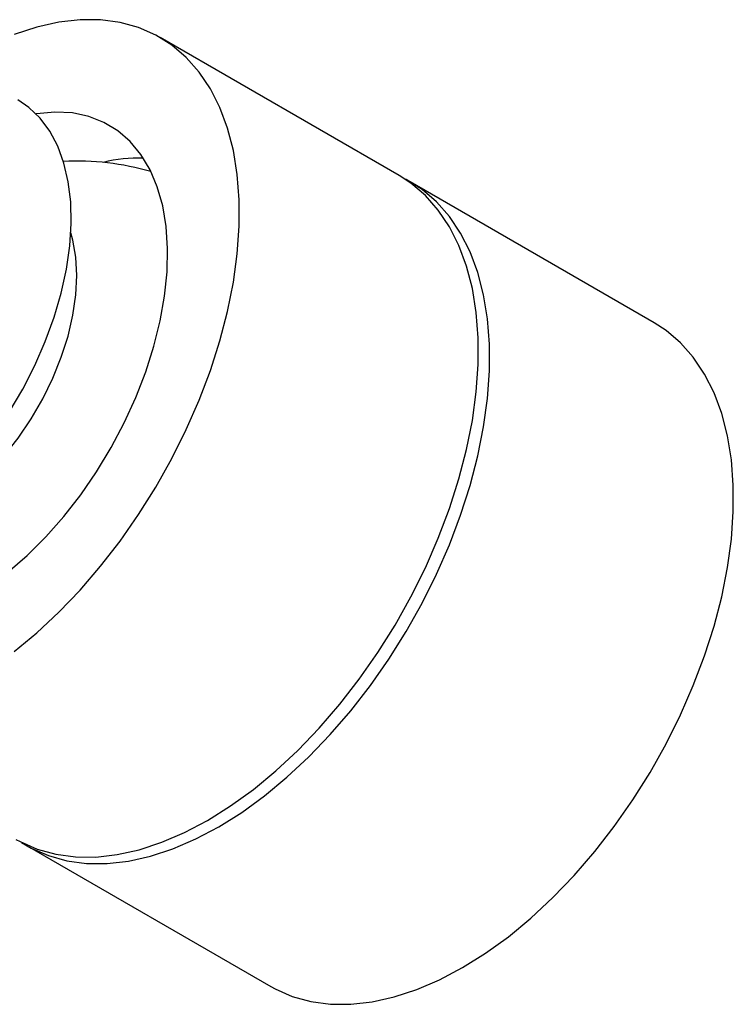
# Model space of a CAD drawing. Units: millimetres. Extents: x 5 to 495, y 5 to 495.
# Drawn here: x 109 to 141, y 84 to 127 of the extents above; entities that cross this region are included whole.
import ezdxf

# ---------------------------------------------------------------- set-up
doc = ezdxf.new("R2010")
doc.units = ezdxf.units.MM

msp = doc.modelspace()

# ---------------------------------------------------------------- linework, layer by layer
at = {"color": 7, "linetype": 'Continuous', "lineweight": 25}
for p, q in [((126.114, 120.515), (115.507, 126.639)), ((137.427, 113.984), (126.609, 120.23)), ((109.61, 90.784), (120.429, 84.539))]:
    msp.add_line(p, q, dxfattribs=at)
at = {"color": 7, "linetype": 'Continuous', "lineweight": 25, "flags": 128}
for points in [[(109.039, 99.407), (110.037, 100.231), (111.012, 101.139), (111.959, 102.125), (112.87, 103.182), (113.739, 104.301), (114.559, 105.475), (115.325, 106.696), (116.031, 107.954), (116.672, 109.241), (117.244, 110.547), (117.741, 111.863), (118.162, 113.179), (118.502, 114.486), (118.759, 115.775), (118.931, 117.036), (119.018, 118.26), (119.018, 119.438), (118.931, 120.562), (118.759, 121.624), (118.502, 122.616), (118.162, 123.53), (117.741, 124.361), (117.244, 125.103), (116.672, 125.749), (116.031, 126.296), (115.325, 126.739), (114.559, 127.075), (113.739, 127.302), (112.87, 127.419), (111.959, 127.423), (111.012, 127.316), (110.037, 127.098), (109.039, 126.77)], [(103.472, 104.607), (104.305, 105.137), (105.128, 105.761), (105.934, 106.472), (106.714, 107.261), (107.46, 108.122), (108.163, 109.045), (108.817, 110.02), (109.414, 111.036), (109.948, 112.083), (110.413, 113.151), (110.805, 114.227), (111.119, 115.3), (111.352, 116.358), (111.501, 117.392), (111.566, 118.388), (111.544, 119.338), (111.437, 120.231), (111.246, 121.057), (110.972, 121.808), (110.619, 122.476), (110.19, 123.054), (109.689, 123.535), (109.197, 123.873)], [(108.759, 102.922), (109.613, 103.666), (110.441, 104.492), (111.235, 105.392), (111.987, 106.357), (112.689, 107.377), (113.335, 108.442), (113.918, 109.541), (114.433, 110.664), (114.873, 111.8), (115.236, 112.937), (115.516, 114.063), (115.712, 115.168), (115.822, 116.241), (115.844, 117.271), (115.778, 118.248), (115.625, 119.162), (115.386, 120.003), (115.064, 120.765), (114.662, 121.438), (114.184, 122.017), (113.635, 122.495), (113.02, 122.868), (112.345, 123.133), (111.617, 123.286), (110.843, 123.326), (110.031, 123.252), (110.007, 123.248)], [(117.614, 91.911), (118.634, 92.55), (119.646, 93.284), (120.643, 94.108), (121.619, 95.016), (122.566, 96.002), (123.477, 97.059), (124.346, 98.178), (125.166, 99.352), (125.932, 100.573), (126.638, 101.831), (127.279, 103.118), (127.85, 104.424), (128.348, 105.74), (128.768, 107.056), (129.108, 108.363), (129.365, 109.652), (129.538, 110.913), (129.624, 112.137), (129.624, 113.315), (129.538, 114.439), (129.365, 115.501), (129.108, 116.493), (128.768, 117.407), (128.348, 118.238), (127.85, 118.98), (127.279, 119.626), (126.638, 120.173), (126.114, 120.515)], [(118.109, 91.626), (119.129, 92.264), (120.141, 92.998), (121.138, 93.822), (122.114, 94.73), (123.061, 95.716), (123.972, 96.773), (124.841, 97.892), (125.661, 99.066), (126.427, 100.287), (127.133, 101.545), (127.774, 102.832), (128.345, 104.138), (128.843, 105.454), (129.263, 106.77), (129.603, 108.077), (129.86, 109.366), (130.033, 110.627), (130.119, 111.851), (130.119, 113.029), (130.033, 114.153), (129.86, 115.215), (129.603, 116.207), (129.263, 117.122), (128.843, 117.953), (128.345, 118.694), (127.774, 119.34), (127.133, 119.887), (126.427, 120.33), (126.357, 120.366)], [(105.806, 105.669), (106.53, 106.138), (107.244, 106.701), (107.937, 107.35), (108.599, 108.077), (109.22, 108.869), (109.791, 109.715), (110.304, 110.604), (110.752, 111.522), (111.128, 112.456), (111.425, 113.393), (111.641, 114.318), (111.772, 115.217), (111.816, 116.079), (111.772, 116.891), (111.641, 117.64), (111.549, 117.971)], [(128.928, 85.38), (129.947, 86.019), (130.96, 86.753), (131.957, 87.577), (132.933, 88.485), (133.879, 89.471), (134.79, 90.527), (135.659, 91.647), (136.48, 92.821), (137.246, 94.041), (137.952, 95.3), (138.593, 96.586), (139.164, 97.893), (139.662, 99.208), (140.082, 100.525), (140.422, 101.832), (140.679, 103.121), (140.851, 104.381), (140.938, 105.605), (140.938, 106.784), (140.851, 107.908), (140.679, 108.97), (140.422, 109.961), (140.082, 110.876), (139.662, 111.707), (139.164, 112.449), (138.593, 113.095), (137.952, 113.642), (137.427, 113.984)], [(109.115, 91.07), (109.297, 90.969), (110.063, 90.633), (110.883, 90.406), (111.752, 90.29), (112.663, 90.285), (113.61, 90.393), (114.585, 90.611), (115.583, 90.938), (116.595, 91.373), (117.614, 91.911)], [(109.366, 90.933), (109.792, 90.684), (110.558, 90.347), (111.378, 90.12), (112.247, 90.004), (113.158, 90), (114.105, 90.107), (115.08, 90.325), (116.078, 90.653), (117.09, 91.087), (118.109, 91.626)], [(120.429, 84.539), (120.61, 84.438), (121.376, 84.102), (122.197, 83.875), (123.065, 83.759), (123.977, 83.754), (124.923, 83.861), (125.899, 84.079), (126.896, 84.407), (127.909, 84.842), (128.928, 85.38)]]:
    msp.add_lwpolyline(points, dxfattribs=at)
at = {"color": 7, "linetype": 'Continuous', "lineweight": 25}
for centre, radius, start, end in [((111.795, 109.152), 12, 74.0005, 92.7402), ((114.504, 115.143), 6.142, 87.5165, 104.3448)]:
    msp.add_arc(centre, radius, start, end, dxfattribs=at)

doc.saveas('drawing.dxf')
